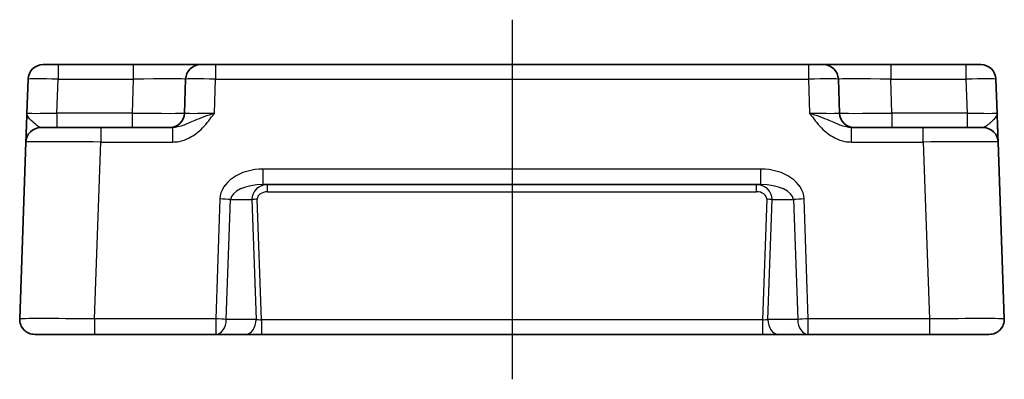
# Model space of a CAD drawing. Units: millimetres. Extents: x 29 to 2796, y 16 to 578.
# Drawn here: x 2310 to 2376, y 194 to 218 of the extents above; entities that cross this region are included whole.
import ezdxf

# ---------------------------------------------------------------- set-up
doc = ezdxf.new("R2010")
doc.units = ezdxf.units.MM
doc.header["$LTSCALE"] = 2
doc.linetypes.add('AM_ISO08W050', pattern=[18, 12, -1.5, 3, -1.5])
for name, color, linetype, lineweight in [('AM_7', 4, 'AM_ISO08W050', 25), ('Visible (ISO)', 7, 'Continuous', 35), ('Visible Narrow (ISO)', 7, 'Continuous', 25)]:
    doc.layers.add(name, color=color, linetype=linetype, lineweight=lineweight)

msp = doc.modelspace()

# ---------------------------------------------------------------- linework, layer by layer
at = {"layer": 'AM_7'}
msp.add_line((2342.6707, 217.5559), (2342.6707, 193.5559), dxfattribs=at)
at = {"layer": 'Visible (ISO)'}
for p, q in [((2311.3649, 214.5559), (2373.9764, 214.5559)), ((2310.3655, 213.5908), (2310.2863, 211.321)), ((2320.8836, 213.5908), (2320.8044, 211.321)), ((2364.537, 211.321), (2364.4577, 213.5908)), ((2375.0551, 211.321), (2374.9758, 213.5908)), ((2311.2183, 210.3559), (2315.2158, 210.3559)), ((2320.001, 210.3559), (2315.2158, 210.3559)), ((2370.1255, 210.3559), (2365.3403, 210.3559)), ((2370.1255, 210.3559), (2374.1231, 210.3559)), ((2310.2189, 209.3908), (2309.8068, 197.5908)), ((2375.5345, 197.5908), (2375.1225, 209.3908)), ((2326.0696, 206.5559), (2359.2717, 206.5559)), ((2374.5351, 196.5559), (2310.8062, 196.5559))]:
    msp.add_line(p, q, dxfattribs=at)
for centre, start, end in [((2311.3649, 213.5559), 90, 178), ((2321.883, 213.5559), 90, 178), ((2363.4583, 213.5559), 2, 90), ((2373.9764, 213.5559), 2, 90), ((2319.805, 211.3559), 270, 358), ((2365.5363, 211.3559), 182, 270), ((2311.2183, 209.3559), 90, 178), ((2374.1231, 209.3559), 2, 90), ((2310.8062, 197.5559), 178, 270), ((2374.5351, 197.5559), 270, 2)]:
    msp.add_arc(centre, 1, start, end, dxfattribs=at)
for points, knots in [([(2310.2861, 211.3158), (2310.2742, 210.9763), (2310.2623, 210.6353), (2310.2425, 210.0679), (2310.2342, 209.8304), (2310.2246, 209.5559), (2310.2219, 209.4775), (2310.2194, 209.4052), (2310.2189, 209.3908), (2310.2189, 209.3908)], [0, 0, 0, 0, 0.12488111, 0.12488111, 0.23802585, 0.23802585, 0.30874132, 0.30874132, 0.35293849, 0.35293849, 0.35293849, 0.35293849]), ([(2375.1225, 209.3908), (2375.1225, 209.3908), (2375.1215, 209.4192), (2375.1175, 209.5339), (2375.1142, 209.627), (2375.1075, 209.8198), (2375.1045, 209.9038), (2375.0998, 210.0404), (2375.0981, 210.0876), (2375.0937, 210.2145), (2375.0908, 210.2967), (2375.0831, 210.5189), (2375.078, 210.6639), (2375.067, 210.9792), (2375.061, 211.1504), (2375.0551, 211.321)], [0, 0, 0, 0, 0.06187603, 0.06187603, 0.1325915, 0.1325915, 0.17678867, 0.17678867, 0.19888725, 0.19888725, 0.23424499, 0.23424499, 0.29081736, 0.29081736, 0.35357734, 0.35357734, 0.35357734, 0.35357734])]:
    msp.add_open_spline(points, degree=3, knots=knots, dxfattribs=at)
at = {"layer": 'Visible Narrow (ISO)'}
for p, q in [((2312.3643, 214.5559), (2312.3643, 213.5908)), ((2317.3858, 214.5559), (2317.3858, 213.5908)), ((2322.8824, 214.5559), (2322.8824, 213.5908)), ((2362.4589, 214.5559), (2362.4589, 213.5908)), ((2367.9556, 214.5559), (2367.9556, 213.5908)), ((2372.977, 214.5559), (2372.977, 213.5908)), ((2312.285, 211.321), (2312.3643, 213.5908)), ((2312.3643, 213.5908), (2317.3858, 213.5908)), ((2317.3858, 213.5908), (2317.3065, 211.321)), ((2322.8031, 211.321), (2322.8824, 213.5908)), ((2322.8824, 213.5908), (2362.4589, 213.5908)), ((2362.4589, 213.5908), (2362.5382, 211.321)), ((2368.0348, 211.321), (2367.9556, 213.5908)), ((2367.9556, 213.5908), (2372.977, 213.5908)), ((2372.977, 213.5908), (2373.0563, 211.321)), ((2317.3065, 211.321), (2312.285, 211.321)), ((2312.285, 211.321), (2312.285, 210.3559)), ((2317.3065, 211.321), (2317.3065, 210.3559)), ((2373.0563, 211.321), (2368.0348, 211.321)), ((2368.0348, 211.321), (2368.0348, 210.3559)), ((2373.0563, 211.321), (2373.0563, 210.3559)), ((2315.2158, 210.3559), (2315.2158, 209.3908)), ((2320.001, 210.3559), (2320.001, 209.3908)), ((2365.3403, 209.3908), (2365.3403, 210.3559)), ((2370.1255, 209.3908), (2370.1255, 210.3559)), ((2314.8038, 197.5908), (2315.2158, 209.3908)), ((2315.2158, 209.3908), (2320.001, 209.3908)), ((2365.3403, 209.3908), (2370.1255, 209.3908)), ((2370.1255, 209.3908), (2370.5376, 197.5908)), ((2359.2717, 207.5908), (2326.0696, 207.5908)), ((2326.0696, 206.5559), (2326.0696, 207.5908)), ((2359.2717, 206.5559), (2359.2717, 207.5908)), ((2326.3528, 206.0734), (2326.3528, 206.5559)), ((2358.9885, 206.0734), (2358.9885, 206.5559)), ((2326.3528, 206.0734), (2358.9885, 206.0734)), ((2323.1713, 205.5908), (2322.892, 197.5908)), ((2323.5991, 197.5559), (2323.8784, 205.5559)), ((2323.8784, 205.5559), (2325.3096, 205.5559)), ((2325.3096, 205.5559), (2325.589, 197.5559)), ((2325.9444, 197.521), (2325.6632, 205.5734)), ((2359.6781, 205.5734), (2359.397, 197.521)), ((2359.7523, 197.5559), (2360.0317, 205.5559)), ((2360.0317, 205.5559), (2361.4629, 205.5559)), ((2361.4629, 205.5559), (2361.7422, 197.5559)), ((2362.4493, 197.5908), (2362.17, 205.5908)), ((2314.8038, 197.5908), (2314.8038, 196.5559)), ((2322.892, 197.5908), (2314.8038, 197.5908)), ((2322.892, 197.5908), (2322.892, 196.5559)), ((2325.589, 197.5559), (2323.5991, 197.5559)), ((2325.9444, 197.521), (2325.9444, 196.5559)), ((2359.397, 197.521), (2325.9444, 197.521)), ((2359.397, 197.521), (2359.397, 196.5559)), ((2361.7422, 197.5559), (2359.7523, 197.5559)), ((2370.5376, 197.5908), (2362.4493, 197.5908)), ((2362.4493, 196.5559), (2362.4493, 197.5908)), ((2370.5376, 197.5908), (2370.5376, 196.5559))]:
    msp.add_line(p, q, dxfattribs=at)
for centre, major_axis, ratio, start_param, end_param in [((2312.3655, 213.5559), (2, -0.0349), 0.0174338, 1.5717098, 3.1412882), ((2317.3803, 213.5559), (3.5034, 0.0349), 0.0099452, 6.2827387, 7.8523171), ((2322.8836, 213.5559), (2, -0.0349), 0.0174338, 1.5717098, 3.1412882), ((2362.4577, 213.5559), (2, 0.0349), 0.0174338, 0.0003045, 1.5698828), ((2367.961, 213.5559), (3.5034, -0.0349), 0.0099452, 1.5724609, 3.1420392), ((2372.9758, 213.5559), (2, 0.0349), 0.0174338, 0.0003045, 1.5698828), ((2312.2887, 211.3559), (-2.0024, -0.0349), 0.0173914, 6.282274, 7.8518524), ((2317.3034, 211.3559), (-3.5009, 0.0349), 0.009959, 1.5717659, 3.1413442), ((2322.8068, 211.3559), (-2.0024, -0.0349), 0.0173914, 6.282274, 7.8518524), ((2362.5345, 211.3559), (-2.0024, 0.0349), 0.0173914, 1.5729256, 3.1425039), ((2368.0379, 211.3559), (-3.5009, -0.0349), 0.009959, 0.0002484, 1.5698268), ((2373.0526, 211.3559), (-2.0024, 0.0349), 0.0173914, 1.5729256, 3.1425039), ((2315.2207, 209.3559), (5.0018, -0.0349), 0.0069702, 1.5718196, 3.1413979), ((2370.1206, 209.3559), (5.0018, 0.0349), 0.0069702, 0.0001947, 1.5697731), ((2325.9998, 205.5908), (-2.8284, -0.0985), 0.7062466, 4.6631035, 6.2338998), ((2359.3415, 205.5908), (2.8284, -0.0985), 0.7062466, 0.0492855, 1.6200818), ((2325.9998, 205.5559), (-2.1224, -0.0423), 0.4707487, 4.6701007, 6.240897), ((2326.3703, 205.5559), (-1.0521, 0.1439), 0.9405581, 4.8567571, 6.4275534), ((2358.971, 205.5559), (1.0521, 0.1439), 0.9405581, 6.1388172, 7.7096135), ((2359.3415, 205.5559), (2.1224, -0.0423), 0.4707487, 0.0422883, 1.6130846), ((2326.3703, 205.5734), (-0.7071, 0.0246), 0.7062466, 4.7616745, 6.3324708), ((2358.971, 205.5734), (0.7071, 0.0246), 0.7062466, 6.2338998, 7.8046962), ((2323.1713, 205.5559), (0.9994, -0.0349), 0.0348783, 0.7860072, 1.5720143), ((2325.6632, 205.5559), (0.4997, 0.0174), 0.0348783, 1.5695784, 2.3555855), ((2359.6781, 205.5559), (0.4997, -0.0174), 0.0348783, 0.7860072, 1.5720143), ((2362.17, 205.5559), (-0.9994, -0.0349), 0.0348783, 4.711171, 5.4971782), ((2314.8086, 197.5559), (-5.0018, 0.0349), 0.0069702, 4.7134122, 6.2829906), ((2322.892, 197.5559), (-0.9994, 0.0349), 0.0348783, 3.9275998, 4.713607), ((2322.892, 197.5559), (0, -1), 0.7071068, 0, 1.5707963), ((2324.8819, 197.5559), (0, -1), 0.7071068, 0, 1.5707963), ((2325.9425, 197.5559), (-0.5015, 0.0352), 0.0689956, 0.7932701, 1.5792773), ((2359.3988, 197.5559), (-0.5015, -0.0352), 0.0689956, 1.5623154, 2.3483225), ((2360.4594, 197.5559), (0, -1), 0.7071068, 4.712389, 6.2831853), ((2362.4493, 197.5559), (-0.9994, -0.0349), 0.0348783, 4.711171, 5.4971782), ((2362.4493, 197.5559), (0, -1), 0.7071068, 4.712389, 6.2831853), ((2370.5327, 197.5559), (-5.0018, -0.0349), 0.0069702, 3.1417874, 4.7113657)]:
    msp.add_ellipse(centre, major_axis=major_axis, ratio=ratio, start_param=start_param, end_param=end_param, dxfattribs=at)
for points, knots in [([(2311.2183, 210.3559), (2311.1938, 210.3559), (2311.1664, 210.3631), (2311.0866, 210.3993), (2311.0292, 210.4385), (2310.8529, 210.5757), (2310.7125, 210.6944), (2310.421, 210.9789), (2310.2803, 211.1504), (2310.2863, 211.321)], [-0.35293849, -0.35293849, -0.35293849, -0.35293849, -0.30874132, -0.30874132, -0.23802585, -0.23802585, -0.12488111, -0.12488111, 0.00063885, 0.00063885, 0.00063885, 0.00063885]), ([(2320.001, 209.3908), (2320.1483, 209.3908), (2320.2967, 209.4052), (2320.6761, 209.4775), (2320.9009, 209.5559), (2321.452, 209.8304), (2321.7539, 210.0679), (2322.3104, 210.6368), (2322.5613, 210.9798), (2322.8031, 211.321)], [0, 0, 0, 0, 0.04419717, 0.04419717, 0.11491263, 0.11491263, 0.22805738, 0.22805738, 0.35357733, 0.35357733, 0.35357733, 0.35357733]), ([(2322.8031, 211.321), (2322.3203, 211.1504), (2321.8587, 210.9789), (2321.1835, 210.6944), (2320.9262, 210.5757), (2320.5374, 210.4385), (2320.3957, 210.3993), (2320.1694, 210.3631), (2320.084, 210.3559), (2320.001, 210.3559)], [-0.35357733, -0.35357733, -0.35357733, -0.35357733, -0.22805738, -0.22805738, -0.11491263, -0.11491263, -0.04419717, -0.04419717, 0, 0, 0, 0]), ([(2362.5382, 211.321), (2362.78, 210.9798), (2363.0309, 210.6368), (2363.5875, 210.0679), (2363.8893, 209.8304), (2364.4404, 209.5559), (2364.6652, 209.4775), (2365.0446, 209.4052), (2365.193, 209.3908), (2365.3403, 209.3908)], [-0.00063885, -0.00063885, -0.00063885, -0.00063885, 0.12488111, 0.12488111, 0.23802585, 0.23802585, 0.30874132, 0.30874132, 0.35293849, 0.35293849, 0.35293849, 0.35293849]), ([(2365.3403, 210.3559), (2365.2573, 210.3559), (2365.1719, 210.3631), (2364.9457, 210.3993), (2364.8039, 210.4385), (2364.4151, 210.5757), (2364.1578, 210.6944), (2363.4826, 210.9789), (2363.021, 211.1504), (2362.5382, 211.321)], [-0.35293849, -0.35293849, -0.35293849, -0.35293849, -0.30874132, -0.30874132, -0.23802585, -0.23802585, -0.12488111, -0.12488111, 0.00063885, 0.00063885, 0.00063885, 0.00063885]), ([(2375.0551, 211.321), (2375.058, 211.2357), (2375.0264, 211.1501), (2374.9236, 210.9925), (2374.8581, 210.9199), (2374.7468, 210.8088), (2374.7028, 210.7678), (2374.6327, 210.7043), (2374.6061, 210.6807), (2374.5279, 210.6124), (2374.4783, 210.5704), (2374.3598, 210.474), (2374.2976, 210.4275), (2374.1973, 210.3701), (2374.1573, 210.3559), (2374.1231, 210.3559)], [-0.35357734, -0.35357734, -0.35357734, -0.35357734, -0.29081736, -0.29081736, -0.23424499, -0.23424499, -0.19888725, -0.19888725, -0.17678867, -0.17678867, -0.1325915, -0.1325915, -0.06187603, -0.06187603, 0, 0, 0, 0])]:
    msp.add_open_spline(points, degree=3, knots=knots, dxfattribs=at)

doc.saveas('drawing.dxf')
